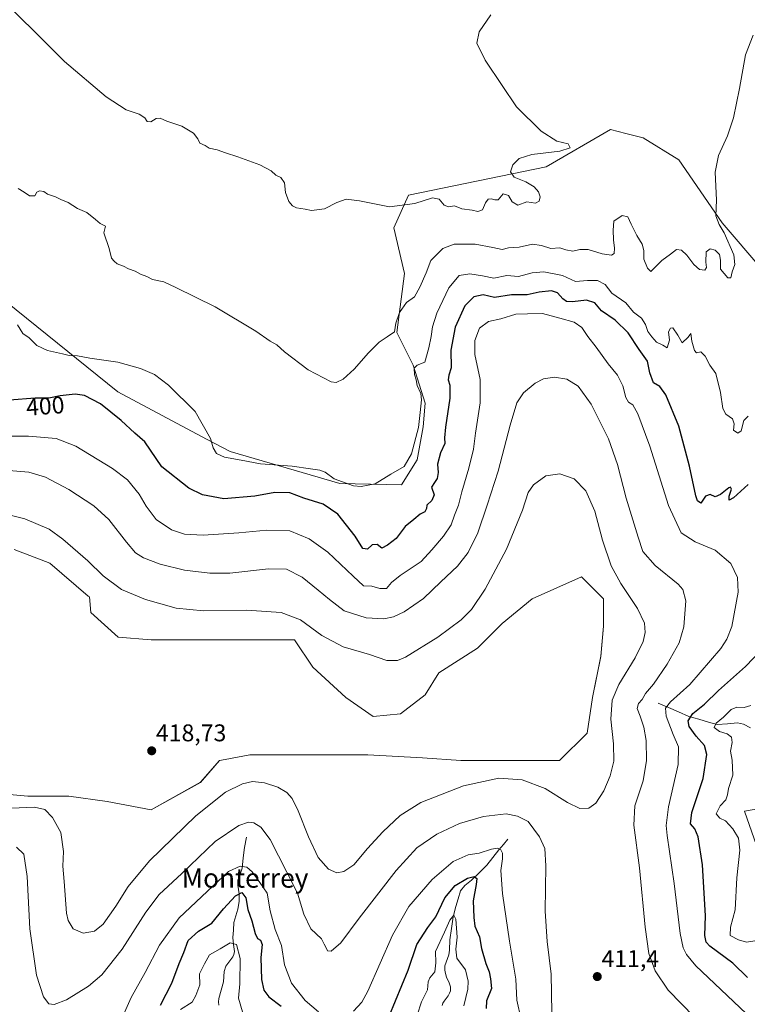
# Model space of a CAD drawing. Units: metres. Extents: x 619167 to 622661, y 4641533 to 4643905.
# Drawn here: x 621758 to 622060, y 4642303 to 4642712 of the extents above; entities that cross this region are included whole.
import ezdxf
from ezdxf.enums import TextEntityAlignment as Align

# ---------------------------------------------------------------- set-up
doc = ezdxf.new("R2010")
doc.units = ezdxf.units.M
doc.header["$MEASUREMENT"] = 0
for name, color, linetype, lineweight in [('Carátula', 7, 'Continuous', 5), ('Corriente natural lineal', 142, 'Continuous', 13), ('Cultivos herbáceos CxS', 92, 'Continuous', 0), ('Curva de nivel maestra', 36, 'Continuous', 30), ('Curva de nivel normal', 36, 'Continuous', 0), ('Matorral CxS', 135, 'Continuous', 0), ('Punto de cota en terreno', 7, 'Continuous', 0), ('Rótulo de curva de nivel directora', 19, 'Continuous', 0), ('Rótulo de punto de cota en terreno', 19, 'Continuous', 0), ('Texto cartográfico', 19, 'Continuous', 0)]:
    doc.layers.add(name, color=color, linetype=linetype, lineweight=lineweight)
doc.styles.add('Arial', font='txt', dxfattribs={"height": 0.2})

# ---------------------------------------------------------------- blocks, each defined once
blk = doc.blocks.new('*U150')
at = {"layer": 'Cultivos herbáceos CxS', "color": 92, "linetype": 'Continuous', "lineweight": 0}
for points in [[(622065.5567, 4642608.0411, 394.1165), (622049.1195, 4642627.2639, 390.5498), (622031.2117, 4642653.4333, 389.0507), (622016.3353, 4642662.5371, 388.7965), (622009.2099, 4642664.3541, 388.5624), (622002.8941, 4642665.9649, 388.6419), (621976.2843, 4642650.5547, 386.4011), (621919.1657, 4642638.7997, 384.9278), (621913.2001, 4642625.2889, 386.0451), (621917.5559, 4642606.3557, 388.1085), (621914.3091, 4642581.8825, 391.0523), (621921.1905, 4642568.3441, 395.5389), (621926.0903, 4642552.6033, 397.2419), (621925.3031, 4642542.7531, 397.6586), (621922.8051, 4642529.0071, 397.2588), (621916.2645, 4642518.6541, 396.8685), (621916.2645, 4642518.6541, 396.8685), (621890.8319, 4642519.1981, 395.5061), (621875.2241, 4642523.7647, 396.4161), (621845.3361, 4642532.5095, 394.7416), (621835.6137, 4642537.6825, 394.9724), (621798.8765, 4642557.2293, 397.6364), (621727.3257, 4642614.8997, 395.4948)], [(622063.3785, 4642369.1629, 392.4645), (622058.3535, 4642383.3995, 392.3088), (622077.3059, 4642386.8037, 388.6511)]]:
    blk.add_polyline3d(points, dxfattribs=at)
blk = doc.blocks.new('*U151')
at = {"layer": 'Matorral CxS', "color": 135, "linetype": 'Continuous', "lineweight": 0}
for points in [[(621727.3257, 4642614.8997, 395.4948), (621798.8765, 4642557.2293, 397.6364), (621835.6137, 4642537.6825, 394.9724), (621845.3361, 4642532.5095, 394.7416), (621875.2241, 4642523.7647, 396.4161), (621890.8319, 4642519.1981, 395.5061), (621916.2645, 4642518.6541, 396.8685), (621922.8051, 4642529.0071, 397.2588), (621925.3031, 4642542.7531, 397.6586), (621926.0903, 4642552.6033, 397.2419), (621921.1905, 4642568.3441, 395.5389), (621914.3091, 4642581.8825, 391.0523), (621917.5559, 4642606.3557, 388.1085), (621913.2001, 4642625.2889, 386.0451), (621919.1657, 4642638.7997, 384.9278), (621976.2843, 4642650.5547, 386.4011), (622002.8941, 4642665.9649, 388.6419), (622009.2099, 4642664.3541, 388.5624), (622016.3353, 4642662.5371, 388.7965), (622031.2117, 4642653.4333, 389.0507), (622049.1195, 4642627.2639, 390.5498), (622065.5567, 4642608.0411, 394.1165)], [(622077.3059, 4642386.8037, 388.6511), (622058.3535, 4642383.3995, 392.3088), (622063.3785, 4642369.1629, 392.4645)], [(621747.8863, 4642390.8551, 416.4058), (621761.5113, 4642389.7197, 415.6118), (621778.5429, 4642389.7197, 417.6715), (621794.4391, 4642387.4487, 418.6476), (621812.6059, 4642384.0425, 417.6672), (621833.0439, 4642395.3965, 416.4729), (621840.9921, 4642404.4799, 417.2614), (621843.2347, 4642404.8875, 417.1439), (621853.4821, 4642406.7505, 417.0649), (621872.7843, 4642406.7505, 418.3124), (621886.4095, 4642406.7505, 418.9415), (621902.3055, 4642406.7503, 418.7616), (621925.0143, 4642405.6149, 417.9367), (621940.9105, 4642404.4793, 416.9413), (621964.7543, 4642404.4793, 416.2913), (621981.7859, 4642404.4793, 416.8648), (621993.1405, 4642415.8333, 416.5745), (621995.4115, 4642430.5937, 416.2306), (621998.8181, 4642447.6247, 417.0069), (621999.9539, 4642460.1143, 417.306), (621999.9541, 4642471.4685, 416.8706), (621995.7009, 4642475.7217, 417.0374), (621990.8707, 4642480.5517, 417.2858), (621970.4327, 4642471.4685, 418.2321), (621957.9427, 4642461.2499, 418.4626), (621947.7237, 4642451.0311, 418.6542), (621931.8275, 4642440.8127, 418.8514), (621926.1501, 4642431.7291, 418.8449), (621915.9311, 4642423.7813, 418.807), (621904.5767, 4642422.6461, 418.5128), (621893.2225, 4642430.5941, 418.5385), (621879.5975, 4642443.0837, 417.9891), (621872.0283, 4642454.4377, 417.2605), (621854.6181, 4642454.4379, 418.3628), (621834.1803, 4642454.4379, 418.4833), (621812.6071, 4642454.4381, 418.5961), (621798.9819, 4642455.5735, 418.7358), (621787.6277, 4642465.7923, 418.4099), (621787.0369, 4642472.2939, 417.7265), (621786.4923, 4642472.6049, 417.7515), (621770.5967, 4642486.2297, 418.1069), (621755.8361, 4642491.9071, 418.6429)]]:
    blk.add_polyline3d(points, dxfattribs=at)
blk = doc.blocks.new('*U159')
at = {"layer": 'Cultivos herbáceos CxS', "color": 92, "linetype": 'Continuous', "lineweight": 0}
blk.add_polyline3d([(622077.3059, 4642386.8037, 388.6511), (622058.3535, 4642383.3995, 392.3088), (622063.3785, 4642369.1629, 392.4645)], dxfattribs=at)
blk = doc.blocks.new('*U160')
at = {"layer": 'Cultivos herbáceos CxS', "color": 92, "linetype": 'Continuous', "lineweight": 0}
blk.add_polyline3d([(621727.3257, 4642614.8997, 395.4948), (621798.8765, 4642557.2293, 397.6364), (621835.6137, 4642537.6825, 394.9724), (621845.3361, 4642532.5095, 394.7416), (621875.2241, 4642523.7647, 396.4161), (621890.8319, 4642519.1981, 395.5061), (621916.2645, 4642518.6541, 396.8685), (621922.8051, 4642529.0071, 397.2588), (621925.3031, 4642542.7531, 397.6586), (621926.0903, 4642552.6033, 397.2419), (621921.1905, 4642568.3441, 395.5389), (621914.3091, 4642581.8825, 391.0523), (621917.5559, 4642606.3557, 388.1085), (621913.2001, 4642625.2889, 386.0451), (621919.1657, 4642638.7997, 384.9278), (621976.2843, 4642650.5547, 386.4011), (622002.8941, 4642665.9649, 388.6419), (622009.2099, 4642664.3541, 388.5624), (622016.3353, 4642662.5371, 388.7965), (622031.2117, 4642653.4333, 389.0507), (622049.1195, 4642627.2639, 390.5498), (622065.5567, 4642608.0411, 394.1165)], dxfattribs=at)
blk = doc.blocks.new('*U171')
at = {"layer": 'Matorral CxS', "color": 135, "linetype": 'Continuous', "lineweight": 0}
blk.add_polyline3d([(622077.3059, 4642386.8037, 388.6511), (622058.3535, 4642383.3995, 392.3088), (622063.3785, 4642369.1629, 392.4645)], dxfattribs=at)
blk = doc.blocks.new('*U172')
at = {"layer": 'Matorral CxS', "color": 135, "linetype": 'Continuous', "lineweight": 0}
blk.add_polyline3d([(621727.3257, 4642614.8997, 395.4948), (621798.8765, 4642557.2293, 397.6364), (621835.6137, 4642537.6825, 394.9724), (621845.3361, 4642532.5095, 394.7416), (621875.2241, 4642523.7647, 396.4161), (621890.8319, 4642519.1981, 395.5061), (621916.2645, 4642518.6541, 396.8685), (621922.8051, 4642529.0071, 397.2588), (621925.3031, 4642542.7531, 397.6586), (621926.0903, 4642552.6033, 397.2419), (621921.1905, 4642568.3441, 395.5389), (621914.3091, 4642581.8825, 391.0523), (621917.5559, 4642606.3557, 388.1085), (621913.2001, 4642625.2889, 386.0451), (621919.1657, 4642638.7997, 384.9278), (621976.2843, 4642650.5547, 386.4011), (622002.8941, 4642665.9649, 388.6419), (622009.2099, 4642664.3541, 388.5624), (622016.3353, 4642662.5371, 388.7965), (622031.2117, 4642653.4333, 389.0507), (622049.1195, 4642627.2639, 390.5498), (622065.5567, 4642608.0411, 394.1165)], dxfattribs=at)
blk = doc.blocks.new('*U188')
at = {"layer": 'Curva de nivel normal', "color": 36, "linetype": 'Continuous', "lineweight": 0}
for points in [[(621800.47, 4642297.52, 405), (621804.33, 4642306.2, 405), (621810.13, 4642316.57, 405), (621816.14, 4642327.87, 405), (621824.2, 4642339.19, 405), (621838.23, 4642352.3, 405), (621844.62, 4642358.43, 405), (621849.52, 4642360.58, 405), (621852.19, 4642360.26, 405), (621854.42, 4642358.33, 405), (621857.61, 4642353.91, 405), (621860.68, 4642349.42, 405), (621861.88, 4642342.14, 405), (621864.04, 4642334.34, 405), (621866.62, 4642327.7, 405), (621867.88, 4642319.74, 405), (621870.76, 4642312.13, 405), (621876.38, 4642305.01, 405), (621881.91, 4642300.32, 405)], [(621896.45, 4642300.5, 405), (621899.83, 4642304.26, 405), (621902.35, 4642308.88, 405), (621912.64, 4642332.04, 405), (621919.38, 4642343.9, 405), (621928.95, 4642355.16, 405), (621937.71, 4642362.64, 405), (621943.86, 4642365.28, 405), (621948.52, 4642366.05, 405), (621953.52, 4642367.73, 405), (621956.08, 4642368.07, 405), (621957.43, 4642367.42, 405), (621958.18, 4642366.08, 405), (621958.17, 4642363.68, 405), (621957.43, 4642358.82, 405), (621958.1, 4642349.35, 405), (621961.01, 4642329.55, 405), (621963.66, 4642313.85, 405), (621964.04, 4642305.11, 405), (621965.82, 4642297.1, 405)], [(622059.11, 4642299.65, 405), (622038.15, 4642319.3, 405), (622034.35, 4642324.1, 405), (622033.01, 4642326.82, 405), (622031.78, 4642332.75, 405), (622029.29, 4642353.44, 405), (622026.28, 4642373.42, 405), (622025.92, 4642377.48, 405), (622026.89, 4642385.19, 405), (622030.91, 4642402.85, 405), (622031.04, 4642410.18, 405), (622028.8, 4642415.18, 405), (622025.9, 4642422.85, 405), (622025.64, 4642426.18, 405), (622027.78, 4642428.76, 405), (622035.74, 4642435.94, 405), (622048.58, 4642450.92, 405), (622051.09, 4642454.74, 405), (622053.14, 4642459.97, 405), (622055.8, 4642474.18, 405), (622055.43, 4642480.23, 405), (622052.71, 4642486.1, 405), (622046.18, 4642491.67, 405), (622037.87, 4642495.1, 405), (622032.1, 4642498.84, 405), (622026.82, 4642510.14, 405), (622019.12, 4642534.77, 405), (622014.25, 4642548.2, 405), (622012.12, 4642551.8, 405), (622010.36, 4642552.98, 405), (622009.17, 4642554.94, 405), (622007.92, 4642559.74, 405), (622005.78, 4642564.11, 405), (622001.9, 4642568.89, 405), (621996.97, 4642575.78, 405), (621993.44, 4642580.25, 405), (621990.95, 4642583.88, 405), (621987.78, 4642586.19, 405), (621981.93, 4642587.81, 405), (621974.69, 4642589.74, 405), (621968.55, 4642589.58, 405), (621963.63, 4642589.46, 405), (621957.46, 4642587.56, 405), (621952.37, 4642586.43, 405), (621948.68, 4642583.62, 405), (621946.7, 4642578.51, 405), (621946.7, 4642572.72, 405), (621948.86, 4642562.35, 405), (621948.85, 4642552.72, 405), (621946.95, 4642540.18, 405), (621946.09, 4642533.51, 405), (621944.25, 4642525.6, 405), (621941.29, 4642515.87, 405), (621939.94, 4642510.27, 405), (621938.26, 4642506.18, 405), (621936.85, 4642502.12, 405), (621933.7, 4642497.47, 405), (621928.86, 4642491.82, 405), (621924.49, 4642486.98, 405), (621915.72, 4642481.14, 405), (621912.16, 4642478.28, 405), (621910.07, 4642475.8, 405), (621907.38, 4642475.71, 405), (621904.07, 4642476.72, 405), (621900.52, 4642476.85, 405), (621896.24, 4642480.9, 405), (621885.78, 4642490.73, 405), (621878.1, 4642496.37, 405), (621870.09, 4642499.67, 405), (621860.52, 4642499.96, 405), (621848.93, 4642498.77, 405), (621834.19, 4642497.85, 405), (621826.41, 4642498.21, 405), (621821.05, 4642500.02, 405), (621814.69, 4642504.33, 405), (621810.58, 4642509.86, 405), (621807.66, 4642514.87, 405), (621802.81, 4642520.73, 405), (621796.61, 4642525.5, 405), (621781.4, 4642534.72, 405), (621773.27, 4642537.93, 405), (621761.77, 4642538.84, 405), (621740.01, 4642538.81, 405)]]:
    blk.add_polyline3d(points, dxfattribs=at)
blk = doc.blocks.new('*U191')
at = {"layer": 'Curva de nivel normal', "color": 36, "linetype": 'Continuous', "lineweight": 0}
blk.add_polyline3d([(621757.52, 4642641.51, 390), (621760.05, 4642640.04, 390), (621762.28, 4642638.51, 390), (621764.39, 4642638.51, 390), (621765.28, 4642639.95, 390), (621766.39, 4642640.63, 390), (621768.15, 4642640.24, 390), (621769.75, 4642639.18, 390), (621773.06, 4642638.13, 390), (621775.25, 4642637.01, 390), (621778.31, 4642635.75, 390), (621782.13, 4642633.31, 390), (621785.95, 4642631.64, 390), (621789.63, 4642628.68, 390), (621791.48, 4642627.02, 390), (621793.74, 4642625.97, 390), (621793.09, 4642623.14, 390), (621795.3, 4642616.7, 390), (621796.25, 4642612.7, 390), (621797.37, 4642611.39, 390), (621798.59, 4642610.25, 390), (621801.14, 4642609.35, 390), (621803.2, 4642608.26, 390), (621805.94, 4642607.3, 390), (621808.22, 4642606.08, 390), (621810.8, 4642605.05, 390), (621813.12, 4642603.84, 390), (621817.88, 4642602.8, 390), (621822.78, 4642600.44, 390), (621839.1, 4642592.42, 390), (621856.02, 4642582.34, 390), (621861.98, 4642578.3, 390), (621864.63, 4642576.76, 390), (621867.91, 4642573.8, 390), (621877.61, 4642566.4, 390), (621887.13, 4642561.4, 390), (621889.21, 4642561.19, 390), (621892.19, 4642562.45, 390), (621896.66, 4642566.64, 390), (621902.59, 4642573.46, 390), (621907.11, 4642577.85, 390), (621910.31, 4642580.1, 390), (621913.41, 4642582.1, 390), (621914.01, 4642585.74, 390), (621915.49, 4642590.2, 390), (621918.38, 4642594.29, 390), (621921.76, 4642596.62, 390), (621923.88, 4642600.66, 390), (621926.52, 4642606.62, 390), (621928.47, 4642611.68, 390), (621933.46, 4642616.7, 390), (621938.16, 4642618.48, 390), (621946.76, 4642618.41, 390), (621954.19, 4642617.04, 390), (621958.02, 4642616.27, 390), (621960.63, 4642616.99, 390), (621965.09, 4642617.26, 390), (621970.52, 4642618.51, 390), (621974.31, 4642617.97, 390), (621978.12, 4642616.66, 390), (621981.84, 4642617, 390), (621984.36, 4642616.1, 390), (621987.2, 4642615.54, 390), (621990.12, 4642616.31, 390), (621993.55, 4642616.25, 390), (621999.44, 4642614.43, 390), (622003.28, 4642613.9, 390), (622004.38, 4642614.54, 390), (622004.54, 4642616.87, 390), (622004.07, 4642620.28, 390), (622004.01, 4642624.2, 390), (622004.28, 4642627.96, 390), (622007.73, 4642630.31, 390), (622010.08, 4642629.85, 390), (622011.42, 4642626.74, 390), (622013.74, 4642622.05, 390), (622015.96, 4642618.44, 390), (622016.68, 4642615.85, 390), (622016.71, 4642612.18, 390), (622018.2, 4642608.51, 390), (622019.55, 4642607.19, 390), (622024.12, 4642611.63, 390), (622027.7, 4642614.33, 390), (622030.16, 4642616.31, 390), (622032.26, 4642616.04, 390), (622034.54, 4642613.86, 390), (622037.37, 4642610.02, 390), (622039.72, 4642607.92, 390), (622041.87, 4642607.72, 390), (622042.6, 4642608.81, 390), (622042.29, 4642610.95, 390), (622042.52, 4642615.26, 390), (622044.21, 4642616.51, 390), (622046.27, 4642616, 390), (622047.99, 4642614.2, 390), (622048.48, 4642611.85, 390), (622048.37, 4642608.1, 390), (622051.48, 4642604.51, 390), (622052.73, 4642604.56, 390), (622053.21, 4642607.02, 390), (622054.41, 4642609.97, 390), (622053.9, 4642614.02, 390), (622049.96, 4642623.21, 390), (622047.86, 4642626.66, 390), (622046.52, 4642630.22, 390), (622046.7, 4642636.76, 390), (622046.2, 4642648.33, 390), (622047.53, 4642655.18, 390), (622051.33, 4642663.42, 390), (622053.82, 4642670.87, 390), (622056.35, 4642682.94, 390), (622058.83, 4642696.88, 390), (622061.92, 4642705.15, 390)], dxfattribs=at)
blk = doc.blocks.new('*U197')
at = {"layer": 'Curva de nivel maestra', "color": 36, "linetype": 'Continuous', "lineweight": 30}
for points in [[(621816.46, 4642303.06, 400), (621821.23, 4642312.15, 400), (621824.17, 4642320.27, 400), (621826.2, 4642324.87, 400), (621827.94, 4642329.85, 400), (621832.2, 4642333.71, 400), (621837.81, 4642337.06, 400), (621842.52, 4642342.99, 400), (621847.52, 4642348.39, 400), (621850.16, 4642349.71, 400), (621851.78, 4642347.46, 400), (621852.7, 4642342.7, 400), (621854.38, 4642338.05, 400), (621855.72, 4642332.72, 400), (621856.67, 4642330.67, 400), (621857.95, 4642329.95, 400), (621858.58, 4642328.24, 400), (621858.09, 4642322.76, 400), (621858.37, 4642313.71, 400), (621859.27, 4642309.27, 400), (621861.34, 4642306.48, 400), (621866.42, 4642302.64, 400)], [(621911.26, 4642298.52, 400), (621919.12, 4642317.52, 400), (621922.67, 4642328.19, 400), (621927.26, 4642335.19, 400), (621930.47, 4642339.58, 400), (621934.19, 4642347.49, 400), (621938.52, 4642352.58, 400), (621943.58, 4642355.66, 400), (621946.39, 4642356.39, 400), (621947.47, 4642355.56, 400), (621947.28, 4642353.1, 400), (621945.98, 4642346.24, 400), (621946.27, 4642339.4, 400), (621946.72, 4642335.72, 400), (621948.62, 4642331.29, 400), (621949.48, 4642326.48, 400), (621951.25, 4642320.25, 400), (621952.61, 4642316.8, 400), (621953.2, 4642313.98, 400), (621953.56, 4642309.95, 400), (621951.58, 4642304.88, 400), (621951.36, 4642301.72, 400)], [(622059.55, 4642314.46, 400), (622053.58, 4642320.41, 400), (622044.07, 4642327.46, 400), (622042.51, 4642329.17, 400), (622041.96, 4642331.92, 400), (622042.28, 4642340.12, 400), (622041.01, 4642361.19, 400), (622039.23, 4642372.84, 400), (622037.85, 4642376.13, 400), (622036.02, 4642378.18, 400), (622036.56, 4642382.89, 400), (622041.31, 4642397, 400), (622042.72, 4642406.92, 400), (622041.76, 4642410.66, 400), (622038.35, 4642414.47, 400), (622035.46, 4642418.48, 400), (622034.97, 4642420.9, 400), (622036.94, 4642423.94, 400), (622041.8, 4642427.78, 400), (622047.65, 4642433.46, 400), (622058.8, 4642443.44, 400), (622065.49, 4642450.41, 400)], [(622059.95, 4642518.88, 400), (622053.86, 4642513.34, 400), (622052.06, 4642512.29, 400), (622051.98, 4642513.98, 400), (622052.93, 4642516.92, 400), (622052.53, 4642517.76, 400), (622051.82, 4642517.48, 400), (622048.45, 4642514.64, 400), (622046.16, 4642513.76, 400), (622044.19, 4642514.71, 400), (622042.19, 4642513.98, 400), (622040.22, 4642511.11, 400), (622038.94, 4642512.04, 400), (622038.25, 4642514.08, 400), (622035.53, 4642526.49, 400), (622031.1, 4642542.97, 400), (622025.77, 4642555.97, 400), (622023.32, 4642559.53, 400), (622020.7, 4642561.02, 400), (622019.22, 4642565.12, 400), (622018.14, 4642569.99, 400), (622014.78, 4642574.84, 400), (622010.15, 4642581.65, 400), (622004.86, 4642586.95, 400), (621999.09, 4642590.82, 400), (621996.37, 4642594.13, 400), (621992.93, 4642595.27, 400), (621987.18, 4642594.58, 400), (621984.69, 4642594.7, 400), (621983.16, 4642595.82, 400), (621980.98, 4642598.3, 400), (621978.46, 4642599.12, 400), (621973.27, 4642598.59, 400), (621968.4, 4642597.39, 400), (621961.9, 4642597.42, 400), (621954.84, 4642596.29, 400), (621950.19, 4642597.52, 400), (621946.3, 4642596.68, 400), (621942.59, 4642592.94, 400), (621938.52, 4642584.07, 400), (621936.73, 4642574.53, 400), (621936.9, 4642567.19, 400), (621935.98, 4642564.18, 400), (621935.64, 4642562.18, 400), (621936.36, 4642559.97, 400), (621936.37, 4642554.64, 400), (621934.54, 4642542.57, 400), (621934.13, 4642538.16, 400), (621934.26, 4642535.84, 400), (621932.4, 4642531.95, 400), (621931.24, 4642527.24, 400), (621931.44, 4642523.77, 400), (621931.12, 4642521.36, 400), (621929.98, 4642519.69, 400), (621928.68, 4642517.76, 400), (621929.77, 4642514.51, 400), (621928.82, 4642512.18, 400), (621926.78, 4642510.3, 400), (621926.68, 4642508.86, 400), (621925.98, 4642507.55, 400), (621924.08, 4642506.61, 400), (621921.36, 4642504.32, 400), (621917.78, 4642501.45, 400), (621914.11, 4642496.52, 400), (621910.52, 4642493.74, 400), (621908.19, 4642492.52, 400), (621906.19, 4642493.97, 400), (621904.19, 4642493.85, 400), (621902.19, 4642492.03, 400), (621900.23, 4642492.26, 400), (621897.18, 4642497.39, 400), (621889.98, 4642506.61, 400), (621883.89, 4642510.71, 400), (621875.9, 4642513.15, 400), (621870.01, 4642515.33, 400), (621863.86, 4642515.56, 400), (621855.54, 4642514, 400), (621842.68, 4642512.96, 400), (621833.95, 4642514.5, 400), (621828.2, 4642517.34, 400), (621817.11, 4642526.18, 400), (621810, 4642536.5, 400), (621805.86, 4642540.12, 400), (621800.17, 4642545.4, 400), (621791.6, 4642552.26, 400), (621785.03, 4642555.75, 400), (621781.2, 4642556.33, 400), (621774.88, 4642555.56, 400), (621770.28, 4642554.64, 400), (621764.54, 4642554.61, 400), (621753.92, 4642553.83, 400)]]:
    blk.add_polyline3d(points, dxfattribs=at)
blk = doc.blocks.new('5PATER')
at = {"layer": 'Carátula', "linetype": 'Continuous', "lineweight": 5}
h = blk.add_hatch(color=250, dxfattribs=at)
edge = h.paths.add_edge_path()
edge.add_ellipse((0, 0.01), major_axis=(-1.33, -1.34), ratio=0.999422, start_angle=0, end_angle=360)

msp = doc.modelspace()

# ---------------------------------------------------------------- linework, layer by layer
at = {"layer": 'Corriente natural lineal', "color": 142, "linetype": 'Continuous', "lineweight": 13}
for points in [[(622022.64, 4642428.27, 406.51), (622026.86, 4642426.42, 404.2), (622031.09, 4642424.57, 402.02), (622035.31, 4642422.72, 399.79), (622039.41, 4642421.52, 397.74), (622043.51, 4642420.31, 395.86), (622047.11, 4642419.35, 394.44), (622051.27, 4642419.7, 393.35), (622055.43, 4642420.04, 392.49), (622057.96, 4642419.54, 391.91), (622060.79, 4642417.92, 391.09)], [(621852.14, 4642372.62, 407.71), (621851.26, 4642368.37, 406.43), (621850.8, 4642364.1, 405.54), (621850.34, 4642359.82, 404.18), (621849.47, 4642357.31, 403.35), (621848.59, 4642354.8, 402.27), (621848.54, 4642352.72, 401.32), (621849.04, 4642349.22, 399.8), (621849.04, 4642346.04, 398.85), (621848.53, 4642342.76, 397.91), (621847.73, 4642340.02, 397.04), (621846.93, 4642337.27, 396.22), (621846.71, 4642334.17, 395.56), (621846.48, 4642331.07, 395.04), (621846.79, 4642328.18, 394.73), (621847.1, 4642325.28, 394.33), (621846.88, 4642324.06, 394.06), (621846.43, 4642323.08, 393.81), (621843.56, 4642319.21, 393.11), (621842.82, 4642317.01, 392.69), (621842.57, 4642312.69, 392.18), (621841.64, 4642309.26, 391.64), (621840.71, 4642305.83, 391.56), (621840.57, 4642304.46, 391.49), (621840.71, 4642302.99, 391.39)], [(621960.4, 4642371.84, 406.78), (621958.49, 4642369.66, 405.82), (621956.57, 4642367.47, 404.66), (621954.11, 4642364.28, 403.97), (621951.65, 4642361.08, 402.89), (621948.51, 4642357.94, 401.06), (621945.36, 4642354.8, 399.43), (621942.51, 4642352.59, 398.58), (621940.75, 4642350.4, 397.87), (621939.77, 4642347.16, 397.1), (621938.78, 4642343.92, 396.45), (621937.66, 4642339.58, 394.99), (621937.01, 4642334.84, 393.75), (621936.35, 4642330.09, 392.86), (621936.21, 4642325.8, 392.84), (621935.93, 4642323.86, 392.98), (621934.24, 4642319.29, 393.17), (621934.19, 4642317.53, 393.03), (621934.48, 4642316.13, 392.67), (621934.97, 4642314.66, 392.23), (621936.08, 4642312.33, 391.4), (621936.57, 4642310.6, 390.93), (621936.55, 4642309.02, 390.6), (621936.24, 4642308.01, 390.61), (621935.64, 4642306.85, 390.82), (621934.04, 4642304.75, 390.93), (621933.43, 4642303.8, 390.77), (621933.09, 4642302.88, 390.62)]]:
    msp.add_polyline3d(points, dxfattribs=at)
at = {"layer": 'Cultivos herbáceos CxS', "color": 92, "linetype": 'Continuous', "lineweight": 0}
for points in [[(621755.84, 4642491.91, 418.64), (621770.6, 4642486.23, 418.11), (621786.49, 4642472.6, 417.75), (621787.04, 4642472.29, 417.73), (621787.63, 4642465.79, 418.41), (621798.98, 4642455.57, 418.74), (621812.61, 4642454.44, 418.6), (621834.18, 4642454.44, 418.48), (621854.62, 4642454.44, 418.36), (621872.03, 4642454.44, 417.26), (621879.6, 4642443.08, 417.99), (621893.22, 4642430.59, 418.54), (621904.58, 4642422.65, 418.51), (621915.93, 4642423.78, 418.81), (621926.15, 4642431.73, 418.84), (621931.83, 4642440.81, 418.85), (621947.72, 4642451.03, 418.65), (621957.94, 4642461.25, 418.46), (621970.43, 4642471.47, 418.23), (621990.87, 4642480.55, 417.29), (621995.7, 4642475.72, 417.04), (621999.95, 4642471.47, 416.87), (621999.95, 4642460.11, 417.31), (621998.82, 4642447.62, 417.01), (621995.41, 4642430.59, 416.23), (621993.14, 4642415.83, 416.57), (621981.79, 4642404.48, 416.86), (621964.75, 4642404.48, 416.29), (621940.91, 4642404.48, 416.94), (621925.01, 4642405.61, 417.94), (621902.31, 4642406.75, 418.76), (621886.41, 4642406.75, 418.94), (621872.78, 4642406.75, 418.31), (621853.48, 4642406.75, 417.06), (621843.23, 4642404.89, 417.14), (621840.99, 4642404.48, 417.26), (621833.04, 4642395.4, 416.47), (621812.61, 4642384.04, 417.67), (621794.44, 4642387.45, 418.65), (621778.54, 4642389.72, 417.67), (621761.51, 4642389.72, 415.61), (621747.89, 4642390.86, 416.41)], [(621747.89, 4642390.86, 416.41), (621761.51, 4642389.72, 415.61), (621778.54, 4642389.72, 417.67), (621794.44, 4642387.45, 418.65), (621812.61, 4642384.04, 417.67), (621833.04, 4642395.4, 416.47), (621840.99, 4642404.48, 417.26), (621843.23, 4642404.89, 417.14), (621853.48, 4642406.75, 417.06), (621872.78, 4642406.75, 418.31), (621886.41, 4642406.75, 418.94), (621902.31, 4642406.75, 418.76), (621925.01, 4642405.61, 417.94), (621940.91, 4642404.48, 416.94), (621964.75, 4642404.48, 416.29), (621981.79, 4642404.48, 416.86), (621993.14, 4642415.83, 416.57), (621995.41, 4642430.59, 416.23), (621998.82, 4642447.62, 417.01), (621999.95, 4642460.11, 417.31), (621999.95, 4642471.47, 416.87), (621995.7, 4642475.72, 417.04), (621990.87, 4642480.55, 417.29), (621970.43, 4642471.47, 418.23), (621957.94, 4642461.25, 418.46), (621947.72, 4642451.03, 418.65), (621931.83, 4642440.81, 418.85), (621926.15, 4642431.73, 418.84), (621915.93, 4642423.78, 418.81), (621904.58, 4642422.65, 418.51), (621893.22, 4642430.59, 418.54), (621879.6, 4642443.08, 417.99), (621872.03, 4642454.44, 417.26), (621854.62, 4642454.44, 418.36), (621834.18, 4642454.44, 418.48), (621812.61, 4642454.44, 418.6), (621798.98, 4642455.57, 418.74), (621787.63, 4642465.79, 418.41), (621787.04, 4642472.29, 417.73), (621786.49, 4642472.6, 417.75), (621770.6, 4642486.23, 418.11), (621755.84, 4642491.91, 418.64)]]:
    msp.add_polyline3d(points, dxfattribs=at)
at = {"layer": 'Curva de nivel normal', "color": 36, "linetype": 'Continuous', "lineweight": 0}
for points in [[(621953.3, 4642713.47, 385), (621948.54, 4642706.49, 385), (621947.49, 4642701.78, 385), (621951, 4642694.66, 385), (621958, 4642684.18, 385), (621963.99, 4642675.41, 385), (621974.1, 4642665.23, 385), (621980.64, 4642661.16, 385), (621985.38, 4642659.99, 385), (621986.14, 4642658.34, 385), (621981.92, 4642657.04, 385), (621970.32, 4642655.57, 385), (621965.06, 4642653.96, 385), (621962.46, 4642651.41, 385), (621961.39, 4642648.4, 385), (621962.96, 4642646.19, 385), (621967.8, 4642644.23, 385), (621971.3, 4642642.19, 385), (621973.01, 4642640.16, 385), (621973.8, 4642638.09, 385), (621973.36, 4642636.29, 385), (621971.74, 4642635.46, 385), (621968.19, 4642635.94, 385), (621964.48, 4642634.6, 385), (621962.15, 4642636.06, 385), (621960.68, 4642638.67, 385), (621958.4, 4642639.34, 385), (621956.35, 4642636.77, 385), (621954.93, 4642636.86, 385), (621953.43, 4642637.26, 385), (621952.19, 4642637.06, 385), (621951.06, 4642635.64, 385), (621949.79, 4642632.63, 385), (621947.98, 4642632.06, 385), (621945.59, 4642632.62, 385), (621941.3, 4642633.15, 385), (621938.2, 4642634.28, 385), (621935.78, 4642633.88, 385), (621933.95, 4642634.61, 385), (621931.85, 4642637.18, 385), (621929.17, 4642637.64, 385), (621921.87, 4642635.25, 385), (621911.33, 4642633.95, 385), (621898.94, 4642636.39, 385), (621893.34, 4642637.05, 385), (621889.56, 4642635.77, 385), (621884.43, 4642633.14, 385), (621879.08, 4642632.4, 385), (621876.45, 4642633, 385), (621872.83, 4642633.58, 385), (621871.1, 4642634.34, 385), (621869.7, 4642636.2, 385), (621868.29, 4642639.93, 385), (621867.9, 4642643.84, 385), (621866.36, 4642646.12, 385), (621864.33, 4642647.12, 385), (621862.39, 4642648.83, 385), (621857.62, 4642651.28, 385), (621848.56, 4642654.72, 385), (621843.37, 4642656.3, 385), (621840.02, 4642657.57, 385), (621836.72, 4642658.3, 385), (621835.01, 4642659.34, 385), (621832.73, 4642660.39, 385), (621831.94, 4642662.18, 385), (621830.11, 4642664.43, 385), (621825.29, 4642667.43, 385), (621819.11, 4642669.48, 385), (621816.3, 4642670.66, 385), (621814.64, 4642670.51, 385), (621812.43, 4642669.16, 385), (621811.04, 4642669.24, 385), (621810.02, 4642670.77, 385), (621807.62, 4642672.38, 385), (621802.21, 4642674.2, 385), (621793.94, 4642679.59, 385), (621776.79, 4642694.12, 385), (621766.54, 4642704.45, 385), (621756.03, 4642714.71, 385)], [(622059.92, 4642547.19, 395), (622058.11, 4642545.35, 395), (622057.02, 4642541.11, 395), (622055.55, 4642540.06, 395), (622053.75, 4642541.4, 395), (622054.03, 4642543.98, 395), (622053.45, 4642546.08, 395), (622050.69, 4642547.98, 395), (622049.36, 4642550.34, 395), (622048.43, 4642557, 395), (622046.51, 4642564.84, 395), (622043.94, 4642568.26, 395), (622042.11, 4642572.1, 395), (622040.22, 4642573.77, 395), (622038.46, 4642573.38, 395), (622037.6, 4642574.4, 395), (622036.61, 4642578.32, 395), (622036.11, 4642581.44, 395), (622035.02, 4642579.89, 395), (622032.5, 4642577.61, 395), (622030.79, 4642580.78, 395), (622028.68, 4642583.76, 395), (622027.66, 4642583.59, 395), (622026.93, 4642582.18, 395), (622027.35, 4642578.64, 395), (622026.36, 4642575.51, 395), (622024.57, 4642576.56, 395), (622021.91, 4642577.9, 395), (622020.03, 4642580.02, 395), (622018.3, 4642582.28, 395), (622017.31, 4642585.23, 395), (622015.7, 4642587.74, 395), (622012.42, 4642590.34, 395), (622009.19, 4642594.14, 395), (622003.48, 4642598.18, 395), (622000.66, 4642601.75, 395), (621997.49, 4642603.35, 395), (621993.36, 4642603.35, 395), (621988.37, 4642603.03, 395), (621982.97, 4642605.49, 395), (621975.28, 4642607.06, 395), (621970.45, 4642606.64, 395), (621964.71, 4642605.05, 395), (621959.87, 4642605.5, 395), (621954.52, 4642604.33, 395), (621949.88, 4642605.28, 395), (621944.62, 4642606.16, 395), (621940.21, 4642605.51, 395), (621935.85, 4642600.35, 395), (621930.96, 4642589.8, 395), (621929.1, 4642584.18, 395), (621928.57, 4642580.18, 395), (621927.58, 4642575.51, 395), (621925.94, 4642569.58, 395), (621922.77, 4642568.3, 395), (621921.56, 4642567.05, 395), (621921.72, 4642564.38, 395), (621922.43, 4642562.18, 395), (621922.81, 4642559.85, 395), (621924.36, 4642556.62, 395), (621924.66, 4642553.95, 395), (621924.03, 4642548.62, 395), (621923.32, 4642542.45, 395), (621920.49, 4642531.6, 395), (621917.44, 4642526.34, 395), (621911.84, 4642523.19, 395), (621905.44, 4642519.11, 395), (621899.56, 4642518.02, 395), (621896.4, 4642518.26, 395), (621888.4, 4642521.26, 395), (621884.64, 4642523.96, 395), (621882.47, 4642524.79, 395), (621878.63, 4642525.29, 395), (621870.99, 4642526.5, 395), (621857.94, 4642527.46, 395), (621849.84, 4642528.91, 395), (621843.02, 4642530.21, 395), (621839.74, 4642531.74, 395), (621838.34, 4642534, 395), (621837.17, 4642537.98, 395), (621830.86, 4642549.04, 395), (621819.86, 4642560.01, 395), (621813.98, 4642564.4, 395), (621808.26, 4642566.96, 395), (621798.83, 4642569.49, 395), (621787.27, 4642571.26, 395), (621782.15, 4642572.14, 395), (621778.67, 4642572.32, 395), (621775.87, 4642573.05, 395), (621769.74, 4642574.32, 395), (621765.3, 4642576.5, 395), (621762.14, 4642579.63, 395), (621759.46, 4642581.45, 395), (621757.33, 4642584.98, 395)], [(622037.62, 4642298.07, 410), (622026.77, 4642309.24, 410), (622021.41, 4642317.2, 410), (622018.79, 4642324.46, 410), (622017.19, 4642335.41, 410), (622014.82, 4642360.02, 410), (622012.49, 4642377.71, 410), (622013, 4642385.67, 410), (622016.38, 4642396.03, 410), (622017.79, 4642404.44, 410), (622017.57, 4642412.79, 410), (622016.67, 4642418.26, 410), (622015.21, 4642422.87, 410), (622013.94, 4642426.02, 410), (622014.4, 4642428.07, 410), (622015.99, 4642429.73, 410), (622017.41, 4642432.2, 410), (622020.7, 4642436.03, 410), (622026.31, 4642444.31, 410), (622031.32, 4642453.18, 410), (622033.22, 4642459.85, 410), (622034.04, 4642470.6, 410), (622032.78, 4642475.36, 410), (622030.89, 4642477.48, 410), (622021.34, 4642485.32, 410), (622016.27, 4642491.07, 410), (622014.3, 4642497.08, 410), (622009.42, 4642513.18, 410), (622005.8, 4642527.18, 410), (622002.02, 4642537.84, 410), (621994.86, 4642552.15, 410), (621989.49, 4642559.61, 410), (621984.72, 4642562.49, 410), (621979.67, 4642563.32, 410), (621975.08, 4642562.62, 410), (621971.6, 4642560.86, 410), (621966.86, 4642556.82, 410), (621964.14, 4642552.76, 410), (621961.31, 4642543.46, 410), (621956.36, 4642524.43, 410), (621951.72, 4642510.24, 410), (621947.98, 4642498.85, 410), (621943.95, 4642490.72, 410), (621939.47, 4642485.01, 410), (621932.65, 4642478.48, 410), (621925.42, 4642471.54, 410), (621917.44, 4642466.04, 410), (621913.06, 4642464.03, 410), (621908.96, 4642463.11, 410), (621901.62, 4642463.55, 410), (621892.56, 4642466.47, 410), (621886.52, 4642471.2, 410), (621881.8, 4642475.04, 410), (621875.14, 4642480.47, 410), (621868.67, 4642483.7, 410), (621861.19, 4642483.84, 410), (621845.19, 4642482.15, 410), (621836.86, 4642482.08, 410), (621826.45, 4642483.39, 410), (621816.3, 4642485.78, 410), (621809.42, 4642488.41, 410), (621806.2, 4642490.53, 410), (621802.4, 4642494.99, 410), (621795.07, 4642504.27, 410), (621788.86, 4642509.98, 410), (621778.52, 4642516.84, 410), (621768.86, 4642521.92, 410), (621761.98, 4642524.02, 410), (621752.01, 4642524.84, 410)], [(621775.23, 4642374.54, 415), (621776.36, 4642366.76, 415), (621776.06, 4642360.66, 415), (621776.56, 4642354.3, 415), (621777.57, 4642341.23, 415), (621778.29, 4642338.13, 415), (621780.37, 4642334.7, 415), (621784.5, 4642332.84, 415), (621789.12, 4642333.69, 415), (621792.75, 4642336.66, 415), (621797.97, 4642344.06, 415), (621803.09, 4642352.18, 415), (621811.95, 4642362.86, 415), (621831.1, 4642381.52, 415), (621843.37, 4642391.36, 415), (621850.5, 4642394.82, 415), (621854.58, 4642395.68, 415), (621859.58, 4642395.18, 415), (621865.03, 4642393.35, 415), (621868.83, 4642391.16, 415), (621871.08, 4642388.74, 415), (621873.58, 4642383.58, 415), (621877.74, 4642372.74, 415), (621881.84, 4642364.25, 415), (621886.02, 4642359.36, 415), (621889.5, 4642357.91, 415), (621892.44, 4642358.41, 415), (621896.52, 4642361.25, 415), (621902.17, 4642367.98, 415), (621908.53, 4642374.92, 415), (621915.8, 4642381.62, 415), (621924.31, 4642387, 415), (621941.92, 4642394, 415), (621956.65, 4642397.1, 415), (621966.33, 4642396.48, 415), (621975.76, 4642392.87, 415), (621985.06, 4642387.08, 415), (621990.12, 4642384.57, 415), (621993.91, 4642384.71, 415), (621996.82, 4642386.82, 415), (622000.06, 4642391.85, 415), (622002.77, 4642398.1, 415), (622004.26, 4642404.23, 415), (622004.15, 4642411.37, 415), (622002.95, 4642421.56, 415), (622003.51, 4642429.51, 415), (622006.35, 4642435.88, 415), (622013.1, 4642446.99, 415), (622016.42, 4642453.75, 415), (622017.26, 4642457.49, 415), (622016.93, 4642461.42, 415), (622014.05, 4642467.5, 415), (622007.21, 4642477.76, 415), (622003.14, 4642485.2, 415), (621999.61, 4642495.75, 415), (621996.41, 4642507.74, 415), (621992.69, 4642516.25, 415), (621987.88, 4642521.17, 415), (621981.84, 4642523.22, 415), (621976.1, 4642522.4, 415), (621970.95, 4642518.72, 415), (621968.75, 4642515.53, 415), (621966.39, 4642508.18, 415), (621959.76, 4642492.1, 415), (621950.98, 4642475.51, 415), (621945.29, 4642466.98, 415), (621941.01, 4642462.7, 415), (621931.38, 4642455.61, 415), (621917.9, 4642447.23, 415), (621914.7, 4642445.96, 415), (621910.19, 4642445.87, 415), (621903.05, 4642448.43, 415), (621892.2, 4642451.58, 415), (621883.26, 4642456.25, 415), (621874.45, 4642462.78, 415), (621866.48, 4642465.8, 415), (621852.08, 4642466.74, 415), (621834.34, 4642466.47, 415), (621823.05, 4642467.61, 415), (621810.3, 4642471.2, 415), (621800.38, 4642475.32, 415), (621792.82, 4642481.03, 415), (621786.38, 4642487.18, 415), (621776.08, 4642496.2, 415), (621770.34, 4642500.29, 415), (621760.32, 4642504.66, 415), (621747.42, 4642507.8, 415)], [(622063.5, 4642329.87, 395), (622059.17, 4642329.18, 395), (622055.83, 4642330.18, 395), (622052.44, 4642331.89, 395), (622052.56, 4642335.33, 395), (622054.51, 4642342.52, 395), (622055.2, 4642355.78, 395), (622056.45, 4642367.34, 395), (622055.93, 4642372.31, 395), (622053.56, 4642376.16, 395), (622050.45, 4642379.41, 395), (622048.15, 4642380.54, 395), (622046.68, 4642382.33, 395), (622048.28, 4642385.63, 395), (622050.58, 4642388.14, 395), (622051.33, 4642390.19, 395), (622051.7, 4642392.85, 395), (622053.52, 4642398.35, 395), (622053.22, 4642404.53, 395), (622052.62, 4642408.35, 395), (622053.3, 4642411.85, 395), (622053.02, 4642414.08, 395), (622051.24, 4642415.47, 395), (622047.98, 4642416.42, 395), (622045.87, 4642418.12, 395), (622046.64, 4642419.94, 395), (622049.71, 4642422.45, 395), (622052.78, 4642425.62, 395), (622055.13, 4642426.62, 395), (622058.28, 4642426.48, 395), (622061, 4642427.27, 395)], [(621754.84, 4642384.64, 415), (621764.28, 4642385.14, 415), (621768.66, 4642384.19, 415), (621771.7, 4642380.81, 415), (621775.23, 4642374.54, 415)], [(621756.82, 4642368.5, 410), (621759.85, 4642365.56, 410), (621761.32, 4642356.33, 410), (621762.36, 4642334.7, 410), (621765.21, 4642315.43, 410), (621768.04, 4642306.43, 410), (621770.19, 4642303.65, 410), (621772.52, 4642303.31, 410), (621777.52, 4642305.26, 410), (621786.69, 4642310.86, 410), (621792.19, 4642315.54, 410), (621800.64, 4642326.26, 410), (621810.44, 4642341.62, 410), (621815.98, 4642348.84, 410), (621825.32, 4642357.57, 410), (621839.19, 4642370.9, 410), (621849, 4642377.45, 410), (621852.89, 4642378.9, 410), (621855.12, 4642378.6, 410), (621858.11, 4642376.87, 410), (621861.97, 4642371.66, 410), (621868.78, 4642358.19, 410), (621873.24, 4642349.48, 410), (621875.91, 4642340.74, 410), (621878.82, 4642334.68, 410), (621883.16, 4642330.55, 410), (621884.25, 4642328.25, 410), (621885.02, 4642327.02, 410), (621885.61, 4642325.61, 410), (621887.18, 4642325.37, 410), (621891.18, 4642328.91, 410), (621898.74, 4642339.1, 410), (621914.16, 4642358.83, 410), (621922.7, 4642368.19, 410), (621930.93, 4642373.91, 410), (621940.29, 4642378.3, 410), (621950.29, 4642381.28, 410), (621959.59, 4642382.32, 410), (621964.34, 4642381.31, 410), (621968.72, 4642379.22, 410), (621973.52, 4642372.86, 410), (621975.61, 4642367.94, 410), (621976.08, 4642360.75, 410), (621975.75, 4642342.05, 410), (621976.63, 4642329.4, 410), (621978.34, 4642315.84, 410), (621978.52, 4642300.06, 410)], [(621922.8, 4642298.86, 395), (621924.6, 4642304.45, 395), (621927.04, 4642309.38, 395), (621927.29, 4642312.72, 395), (621928.01, 4642314.4, 395), (621930.09, 4642316.85, 395), (621930.47, 4642320.62, 395), (621930.44, 4642325.28, 395), (621934.07, 4642333.27, 395), (621936.28, 4642338.26, 395), (621937.95, 4642340.31, 395), (621938.82, 4642338.62, 395), (621939.37, 4642331.19, 395), (621938.77, 4642326.24, 395), (621939.28, 4642322.54, 395), (621942.8, 4642317.63, 395), (621943.91, 4642313.01, 395), (621943.79, 4642309.64, 395), (621942.19, 4642302.82, 395)], [(621824.72, 4642301.25, 395), (621829.57, 4642304.27, 395), (621831.14, 4642307.04, 395), (621832.75, 4642311.46, 395), (621832.71, 4642316.07, 395), (621834.69, 4642320.19, 395), (621836.76, 4642323.86, 395), (621841.22, 4642326.41, 395), (621845.29, 4642328.85, 395), (621848.03, 4642328.13, 395), (621849.56, 4642322.44, 395), (621849.37, 4642311.83, 395), (621848.82, 4642305.93, 395), (621850.47, 4642300.34, 395)]]:
    msp.add_polyline3d(points, dxfattribs=at)
at = {"layer": 'Matorral CxS', "color": 135, "linetype": 'Continuous', "lineweight": 0}
msp.add_polyline3d([(621747.89, 4642390.86, 416.41), (621761.51, 4642389.72, 415.61), (621778.54, 4642389.72, 417.67), (621794.44, 4642387.45, 418.65), (621812.61, 4642384.04, 417.67), (621833.04, 4642395.4, 416.47), (621840.99, 4642404.48, 417.26), (621843.23, 4642404.89, 417.14), (621853.48, 4642406.75, 417.06), (621872.78, 4642406.75, 418.31), (621886.41, 4642406.75, 418.94), (621902.31, 4642406.75, 418.76), (621925.01, 4642405.61, 417.94), (621940.91, 4642404.48, 416.94), (621964.75, 4642404.48, 416.29), (621981.79, 4642404.48, 416.86), (621993.14, 4642415.83, 416.57), (621995.41, 4642430.59, 416.23), (621998.82, 4642447.62, 417.01), (621999.95, 4642460.11, 417.31), (621999.95, 4642471.47, 416.87), (621995.7, 4642475.72, 417.04), (621990.87, 4642480.55, 417.29), (621970.43, 4642471.47, 418.23), (621957.94, 4642461.25, 418.46), (621947.72, 4642451.03, 418.65), (621931.83, 4642440.81, 418.85), (621926.15, 4642431.73, 418.84), (621915.93, 4642423.78, 418.81), (621904.58, 4642422.65, 418.51), (621893.22, 4642430.59, 418.54), (621879.6, 4642443.08, 417.99), (621872.03, 4642454.44, 417.26), (621854.62, 4642454.44, 418.36), (621834.18, 4642454.44, 418.48), (621812.61, 4642454.44, 418.6), (621798.98, 4642455.57, 418.74), (621787.63, 4642465.79, 418.41), (621787.04, 4642472.29, 417.73), (621786.49, 4642472.6, 417.75), (621770.6, 4642486.23, 418.11), (621755.84, 4642491.91, 418.64)], dxfattribs=at)

# ---------------------------------------------------------------- block references
at = {"layer": 'Cultivos herbáceos CxS', "color": 92, "linetype": 'Continuous', "lineweight": 0}
for name in ['*U150', '*U160', '*U159']:
    msp.add_blockref(name, (0, 0), dxfattribs=at)
at = {"layer": 'Curva de nivel maestra', "color": 36, "linetype": 'Continuous', "lineweight": 30}
msp.add_blockref('*U197', (0, 0), dxfattribs=at)
at = {"layer": 'Curva de nivel normal', "color": 36, "linetype": 'Continuous', "lineweight": 0}
for name in ['*U191', '*U188']:
    msp.add_blockref(name, (0, 0), dxfattribs=at)
at = {"layer": 'Matorral CxS', "color": 135, "linetype": 'Continuous', "lineweight": 0}
for name in ['*U151', '*U172', '*U171']:
    msp.add_blockref(name, (0, 0), dxfattribs=at)
at = {"layer": 'Punto de cota en terreno', "linetype": 'Continuous', "lineweight": 0}
for p in [(621812.85, 4642408.46, 418.73), (621997.39, 4642314.88, 411.4)]:
    msp.add_blockref('5PATER', p, dxfattribs=at)

# ---------------------------------------------------------------- texts
at = {"layer": 'Rótulo de curva de nivel directora', "color": 19, "linetype": 'Continuous', "lineweight": 0, "style": 'Arial'}
msp.add_text('400', height=7, rotation=4.2007, dxfattribs=at).set_placement((621768.77, 4642551.38), align=Align.MIDDLE_CENTER)
at = {"layer": 'Rótulo de punto de cota en terreno', "color": 19, "linetype": 'Continuous', "lineweight": 0, "style": 'Arial'}
for s, p in [('418,73', (621814.61, 4642410.22)), ('411,4', (621999.15, 4642316.64))]:
    msp.add_text(s, height=7, dxfattribs=at).set_placement(p, align=Align.BOTTOM_LEFT)
at = {"layer": 'Texto cartográfico', "color": 19, "linetype": 'Continuous', "lineweight": 0, "style": 'Arial'}
msp.add_text('Monterrey', height=8, dxfattribs=at).set_placement((621851.51, 4642355.73), align=Align.MIDDLE_CENTER)

doc.saveas('drawing.dxf')
